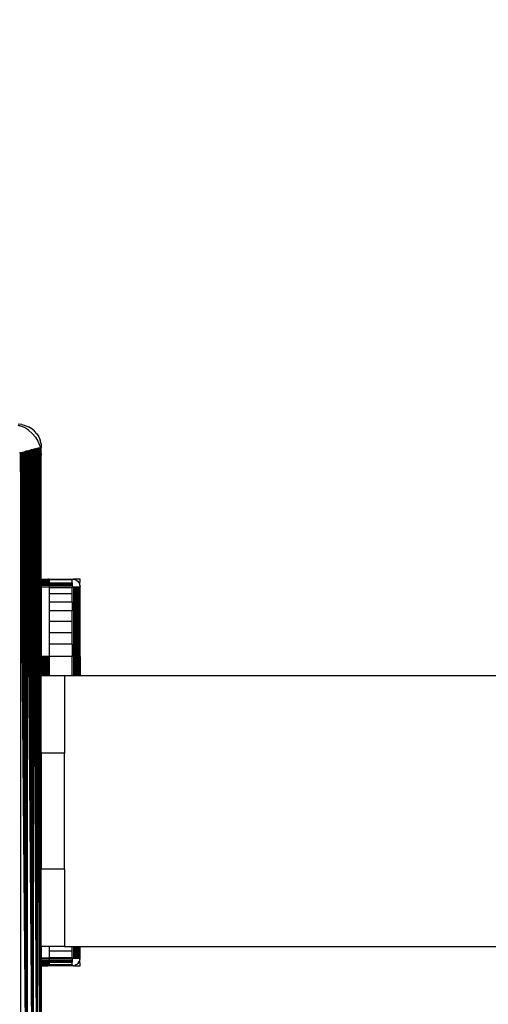
# Model space of a CAD drawing. Units: millimetres. Extents: x 36358 to 42406, y 19526 to 23995.
# Drawn here: x 40114 to 40174, y 21041 to 21168 of the extents above; entities that cross this region are included whole.
import ezdxf

# ---------------------------------------------------------------- set-up
doc = ezdxf.new("R2010")
doc.units = ezdxf.units.MM
doc.layers.add('Strefa bezpieczna', color=8, linetype='Continuous')
doc.dimstyles.get("Standard").update_dxf_attribs({"dimtxt": 180, "dimasz": 200, "dimexe": 0.18, "dimexo": 0.0625, "dimgap": 200, "dimtad": 0, "dimtih": 1, "dimtoh": 1, "dimlfac": 0.001, "dimzin": 0, "dimdsep": 46, "dimtxsty": 'Standard', "dimcen": 0.09, "dimse1": 1, "dimse2": 1, "dimadec": 0, "dimazin": 0, "dimtfac": 1, "dimtdec": 4, "dimtofl": 0, "dimtmove": 0, "dimatfit": 3, "dimfxl": 1, "dimtolj": 1, "dimtzin": 0, "dimarcsym": 0})

# ---------------------------------------------------------------- blocks, each defined once
blk = doc.blocks.new('*D143')
at = {"layer": 'Defpoints', "color": 0}
for p in [(42406.5, 23876.57), (38526.5, 21071.12), (42406.5, 21071.12)]:
    blk.add_point(p, dxfattribs=at)
at = {"layer": 'Strefa bezpieczna', "color": 0, "lineweight": -2}
for p, q in [((38726.5, 23876.57), (39996.5, 23876.57)), ((42206.5, 23876.57), (40936.5, 23876.57))]:
    blk.add_line(p, q, dxfattribs=at)
at = {"layer": 'Strefa bezpieczna', "color": 0}
for points in [[(38726.5, 23909.9), (38726.5, 23843.24), (38526.5, 23876.57)], [(42206.5, 23843.24), (42206.5, 23909.9), (42406.5, 23876.57)]]:
    blk.add_solid(points, dxfattribs=at)
at = {"layer": 'Strefa bezpieczna', "color": 0, "insert": (40466.5, 23876.57), "char_height": 180, "attachment_point": 5}
blk.add_mtext('\\A1;3.88', dxfattribs=at)
blk = doc.blocks.new('*D144')
at = {"layer": 'Defpoints', "color": 0}
for p in [(40906.5, 23198.65), (40026.5, 21113.12), (40906.5, 21113.12)]:
    blk.add_point(p, dxfattribs=at)
at = {"layer": 'Strefa bezpieczna', "color": 0, "lineweight": -2}
for p, q in [((40226.5, 23198.65), (40706.5, 23198.65)), ((40706.5, 23198.65), (40226.5, 23198.65)), ((40906.5, 23198.65), (41106.5, 23198.65))]:
    blk.add_line(p, q, dxfattribs=at)
at = {"layer": 'Strefa bezpieczna', "color": 0}
for points in [[(40226.5, 23231.98), (40226.5, 23165.32), (40026.5, 23198.65)], [(40706.5, 23165.32), (40706.5, 23231.98), (40906.5, 23198.65)]]:
    blk.add_solid(points, dxfattribs=at)
at = {"layer": 'Strefa bezpieczna', "color": 0, "insert": (41561.5, 23198.65), "char_height": 180, "attachment_point": 5}
blk.add_mtext('\\A1;0.88', dxfattribs=at)
blk = doc.blocks.new('*D145')
at = {"layer": 'Defpoints', "color": 0}
for p in [(40265.32, 21148.05), (37624.31, 20984.29), (40466.53, 20984.29)]:
    blk.add_point(p, dxfattribs=at)
at = {"layer": 'Strefa bezpieczna', "color": 0, "lineweight": -2}
for p, q in [((37624.31, 21348.05), (37624.31, 21548.05)), ((37624.31, 20784.29), (37624.31, 20584.29)), ((37624.31, 20584.29), (37424.31, 20584.29))]:
    blk.add_line(p, q, dxfattribs=at)
at = {"layer": 'Strefa bezpieczna', "color": 0}
for points in [[(37590.98, 21348.05), (37657.65, 21348.05), (37624.31, 21148.05)], [(37657.65, 20784.29), (37590.98, 20784.29), (37624.31, 20984.29)]]:
    blk.add_solid(points, dxfattribs=at)
at = {"layer": 'Strefa bezpieczna', "color": 0, "insert": (36999.31, 20584.29), "char_height": 180, "attachment_point": 5}
blk.add_mtext('\\A1;0.16', dxfattribs=at)
blk = doc.blocks.new('*D146')
at = {"layer": 'Defpoints', "color": 0}
for p in [(40466.5, 22616.12), (36596.64, 19526.12), (40466.5, 19526.12)]:
    blk.add_point(p, dxfattribs=at)
at = {"layer": 'Strefa bezpieczna', "color": 0, "lineweight": -2}
for p, q in [((36596.64, 22416.12), (36596.64, 21361.12)), ((36596.64, 19726.12), (36596.64, 20781.12))]:
    blk.add_line(p, q, dxfattribs=at)
at = {"layer": 'Strefa bezpieczna', "color": 0}
for points in [[(36629.97, 22416.12), (36563.31, 22416.12), (36596.64, 22616.12)], [(36563.31, 19726.12), (36629.97, 19726.12), (36596.64, 19526.12)]]:
    blk.add_solid(points, dxfattribs=at)
at = {"layer": 'Strefa bezpieczna', "color": 0, "insert": (36596.64, 21071.12), "char_height": 180, "attachment_point": 5}
blk.add_mtext('\\A1;3.09', dxfattribs=at)

msp = doc.modelspace()

# ---------------------------------------------------------------- linework, layer by layer
for p, q in [((40113.467, 21115.987), (40113.736, 21115.922)), ((40113.969, 21116.081), (40113.5, 21116.118)), ((40114.316, 21115.682), (40113.736, 21115.922)), ((40113.969, 21116.081), (40114.427, 21115.971)), ((40114.427, 21115.971), (40114.862, 21115.791)), ((40115.263, 21115.545), (40114.862, 21115.791)), ((40114.851, 21115.354), (40114.316, 21115.682)), ((40114.851, 21115.354), (40115.328, 21114.946)), ((40115.621, 21115.239), (40115.263, 21115.545)), ((40115.736, 21114.469), (40115.328, 21114.946)), ((40115.927, 21114.881), (40115.621, 21115.239)), ((40115.736, 21114.469), (40116.064, 21113.934)), ((40115.927, 21114.881), (40116.173, 21114.48)), ((40116.173, 21114.48), (40116.353, 21114.045)), ((40116.064, 21113.934), (40116.304, 21113.354)), ((40116.304, 21113.354), (40116.369, 21113.085)), ((40116.463, 21113.587), (40116.353, 21114.045)), ((40116.463, 21113.587), (40116.5, 21113.118)), ((40113.824, 21112.449), (40113.675, 21112.412)), ((40113.824, 21112.449), (40113.972, 21112.486)), ((40114.55, 21029.605), (40113.824, 21112.449)), ((40113.824, 21112.449), (40113.824, 21029.787)), ((40113.972, 21112.486), (40114.119, 21112.523)), ((40114.55, 21029.605), (40113.972, 21112.486)), ((40114.119, 21112.523), (40114.265, 21112.559)), ((40114.55, 21029.605), (40114.119, 21112.523)), ((40114.265, 21112.559), (40114.409, 21112.595)), ((40114.55, 21029.605), (40114.265, 21112.559)), ((40114.55, 21112.63), (40114.409, 21112.595)), ((40114.55, 21029.605), (40114.409, 21112.595)), ((40114.689, 21112.665), (40114.55, 21112.63)), ((40114.55, 21029.605), (40114.55, 21112.63)), ((40114.824, 21112.699), (40114.689, 21112.665)), ((40115.328, 21029.411), (40114.689, 21112.665)), ((40114.689, 21112.665), (40114.689, 21029.571)), ((40114.957, 21112.732), (40114.824, 21112.699)), ((40115.328, 21029.411), (40114.824, 21112.699)), ((40115.085, 21112.764), (40114.957, 21112.732)), ((40115.328, 21029.411), (40114.957, 21112.732)), ((40115.209, 21112.795), (40115.085, 21112.764)), ((40115.328, 21029.411), (40115.085, 21112.764)), ((40115.328, 21112.825), (40115.209, 21112.795)), ((40115.328, 21029.411), (40115.209, 21112.795)), ((40115.443, 21112.854), (40115.328, 21112.825)), ((40115.328, 21029.411), (40115.328, 21112.825)), ((40115.553, 21112.881), (40115.443, 21112.854)), ((40115.935, 21029.259), (40115.443, 21112.854)), ((40115.443, 21112.854), (40115.443, 21029.382)), ((40115.657, 21112.907), (40115.553, 21112.881)), ((40115.935, 21029.259), (40115.553, 21112.881)), ((40115.755, 21112.932), (40115.657, 21112.907)), ((40115.935, 21029.259), (40115.657, 21112.907)), ((40115.848, 21112.955), (40115.755, 21112.932)), ((40115.935, 21029.259), (40115.755, 21112.932)), ((40115.935, 21112.976), (40115.848, 21112.955)), ((40115.935, 21029.259), (40115.848, 21112.955)), ((40116.015, 21112.997), (40115.935, 21112.976)), ((40115.935, 21029.259), (40115.935, 21112.976)), ((40116.015, 21112.997), (40116.09, 21113.015)), ((40116.323, 21029.162), (40116.015, 21112.997)), ((40116.015, 21112.997), (40116.02, 21029.238)), ((40116.157, 21113.032), (40116.09, 21113.015)), ((40116.323, 21029.162), (40116.09, 21113.015)), ((40116.157, 21113.032), (40116.219, 21113.048)), ((40116.323, 21029.162), (40116.157, 21113.032)), ((40116.219, 21113.048), (40116.274, 21113.061)), ((40116.323, 21029.162), (40116.219, 21113.048)), ((40116.274, 21113.061), (40116.323, 21113.074)), ((40116.323, 21029.162), (40116.274, 21113.061)), ((40116.369, 21113.085), (40116.323, 21113.074)), ((40116.323, 21029.162), (40116.323, 21113.074)), ((40116.403, 21113.093), (40116.369, 21113.085)), ((40116.369, 21113.085), (40116.403, 21112.944)), ((40116.458, 21113.107), (40116.403, 21113.093)), ((40116.403, 21113.093), (40116.403, 21112.944)), ((40116.403, 21112.944), (40116.403, 21029.292)), ((40116.5, 21058.618), (40116.403, 21112.944)), ((40116.458, 21112.651), (40116.458, 21113.107)), ((40116.458, 21112.651), (40116.5, 21112.118)), ((40116.5, 21096.118), (40116.458, 21112.651)), ((40116.5, 21112.118), (40116.5, 21113.118)), ((40116.5, 21096.118), (40116.5, 21112.118)), ((40116.5, 21096.118), (40117.344, 21096.105)), ((40116.5, 21096.074), (40116.5, 21096.118)), ((40116.5, 21096.074), (40117.191, 21096.069)), ((40116.5, 21096.015), (40116.5, 21096.074)), ((40116.5, 21096.015), (40117.046, 21096.009)), ((40116.5, 21095.932), (40116.5, 21096.015)), ((40116.5, 21095.932), (40116.912, 21095.927)), ((40116.5, 21095.825), (40116.5, 21095.932)), ((40116.5, 21095.825), (40116.793, 21095.825)), ((40116.5, 21095.699), (40116.5, 21095.825)), ((40116.5, 21095.699), (40116.691, 21095.706)), ((40116.5, 21095.559), (40116.5, 21095.699)), ((40116.5, 21095.559), (40116.609, 21095.572)), ((40116.5, 21095.412), (40116.5, 21095.559)), ((40116.5, 21095.412), (40116.549, 21095.427)), ((40116.512, 21095.274), (40116.5, 21095.412)), ((40116.549, 21095.427), (40116.512, 21095.274)), ((40116.609, 21095.572), (40116.549, 21095.427)), ((40116.549, 21095.427), (40117.5, 21095.415)), ((40116.691, 21095.706), (40116.609, 21095.572)), ((40116.609, 21095.572), (40117.5, 21095.562)), ((40116.793, 21095.825), (40116.691, 21095.706)), ((40117.5, 21095.706), (40116.691, 21095.706)), ((40116.912, 21095.927), (40116.793, 21095.825)), ((40116.793, 21095.825), (40117.5, 21095.825)), ((40117.046, 21096.009), (40116.912, 21095.927)), ((40117.5, 21095.927), (40116.912, 21095.927)), ((40117.191, 21096.069), (40117.046, 21096.009)), ((40117.046, 21096.009), (40117.5, 21095.995)), ((40117.344, 21096.105), (40117.191, 21096.069)), ((40117.191, 21096.069), (40117.5, 21096.072)), ((40117.5, 21096.118), (40117.344, 21096.105)), ((40117.5, 21096.118), (40120.5, 21096.118)), ((40117.5, 21096.118), (40117.5, 21096.072)), ((40117.5, 21096.072), (40117.5, 21095.995)), ((40117.5, 21096.072), (40120.5, 21096.069)), ((40120.5, 21095.995), (40117.5, 21095.995)), ((40117.5, 21095.995), (40117.5, 21095.927)), ((40117.5, 21095.927), (40117.5, 21095.825)), ((40117.5, 21095.825), (40117.5, 21095.706)), ((40117.5, 21095.706), (40117.5, 21095.628)), ((40117.5, 21095.628), (40120.5, 21095.628)), ((40117.5, 21095.628), (40117.5, 21095.562)), ((40117.5, 21095.562), (40120.5, 21095.572)), ((40117.5, 21095.562), (40117.5, 21095.415)), ((40117.5, 21095.415), (40120.5, 21095.427)), ((40117.5, 21095.415), (40117.5, 21095.274)), ((40120.5, 21096.118), (40120.5, 21096.069)), ((40120.5, 21096.118), (40120.656, 21096.105)), ((40120.5, 21096.069), (40120.5, 21095.995)), ((40120.5, 21095.628), (40120.5, 21095.995)), ((40120.5, 21095.628), (40120.5, 21095.572)), ((40120.5, 21095.572), (40120.5, 21095.427)), ((40120.5, 21095.427), (40120.5, 21095.274)), ((40121.5, 21096.118), (40120.656, 21096.105)), ((40120.656, 21096.105), (40120.809, 21096.069)), ((40120.809, 21096.069), (40120.954, 21096.009)), ((40120.954, 21096.009), (40121.088, 21095.927)), ((40121.088, 21095.927), (40121.207, 21095.825)), ((40121.207, 21095.825), (40121.309, 21095.706)), ((40121.309, 21095.706), (40121.391, 21095.572)), ((40121.391, 21095.572), (40121.451, 21095.427)), ((40121.451, 21095.427), (40121.488, 21095.274)), ((40121.488, 21095.274), (40121.5, 21096.118)), ((40116.512, 21095.274), (40116.5, 21095.118)), ((40116.5, 21095.118), (40117.5, 21095.118)), ((40116.5, 21095.118), (40116.5, 21086.118)), ((40117.5, 21095.274), (40116.512, 21095.274)), ((40120.5, 21095.274), (40117.5, 21095.274)), ((40117.5, 21095.274), (40117.5, 21095.118)), ((40117.5, 21095.118), (40120.5, 21095.118)), ((40117.5, 21095.118), (40117.5, 21095.028)), ((40117.5, 21095.028), (40120.5, 21095.028)), ((40117.5, 21095.028), (40117.5, 21094.208)), ((40117.5, 21094.208), (40117.5, 21093.189)), ((40120.5, 21094.208), (40117.5, 21094.208)), ((40120.5, 21095.274), (40120.5, 21095.118)), ((40120.5, 21095.118), (40120.656, 21095.118)), ((40120.5, 21095.118), (40120.5, 21095.028)), ((40120.5, 21094.208), (40120.5, 21095.028)), ((40120.5, 21093.189), (40120.5, 21094.208)), ((40120.656, 21095.118), (40120.656, 21086.118)), ((40120.656, 21095.118), (40120.809, 21095.118)), ((40120.809, 21095.118), (40120.954, 21095.118)), ((40120.809, 21086.118), (40120.809, 21095.118)), ((40120.954, 21086.118), (40120.954, 21095.118)), ((40120.954, 21095.118), (40121.088, 21095.118)), ((40121.088, 21095.118), (40121.088, 21086.118)), ((40121.088, 21095.118), (40121.207, 21095.118)), ((40121.207, 21086.118), (40121.207, 21095.118)), ((40121.207, 21095.118), (40121.309, 21095.118)), ((40121.309, 21095.118), (40121.309, 21086.118)), ((40121.309, 21095.118), (40121.391, 21095.118)), ((40121.391, 21086.118), (40121.391, 21095.118)), ((40121.391, 21095.118), (40121.451, 21095.118)), ((40121.451, 21095.118), (40121.5, 21095.118)), ((40121.451, 21086.118), (40121.451, 21095.118)), ((40121.488, 21095.274), (40121.5, 21095.118)), ((40121.5, 21086.118), (40121.5, 21095.118)), ((40117.5, 21093.189), (40120.5, 21093.189)), ((40117.5, 21093.189), (40117.5, 21091.996)), ((40120.5, 21093.189), (40120.5, 21091.996)), ((40117.5, 21091.996), (40117.5, 21090.658)), ((40120.5, 21091.996), (40117.5, 21091.996)), ((40120.5, 21090.658), (40120.5, 21091.996)), ((40117.5, 21090.658), (40120.5, 21090.658)), ((40117.5, 21090.658), (40117.5, 21089.208)), ((40120.5, 21089.208), (40120.5, 21090.658)), ((40117.5, 21089.208), (40120.5, 21089.208)), ((40117.5, 21089.208), (40117.5, 21087.682)), ((40120.5, 21087.682), (40120.5, 21089.208)), ((40117.5, 21087.682), (40117.5, 21086.118)), ((40120.5, 21087.682), (40117.5, 21087.682)), ((40120.5, 21087.682), (40120.5, 21086.118)), ((40116.5, 21083.618), (40116.5, 21086.118)), ((40116.549, 21086.118), (40116.5, 21086.118)), ((40116.549, 21083.618), (40116.549, 21086.118)), ((40116.609, 21086.118), (40116.549, 21086.118)), ((40116.609, 21083.618), (40116.609, 21086.118)), ((40116.691, 21086.118), (40116.609, 21086.118)), ((40116.793, 21086.118), (40116.691, 21086.118)), ((40116.691, 21086.118), (40116.691, 21083.618)), ((40116.793, 21083.618), (40116.793, 21086.118)), ((40116.912, 21086.118), (40116.793, 21086.118)), ((40117.046, 21086.118), (40116.912, 21086.118)), ((40116.912, 21086.118), (40116.912, 21083.618)), ((40117.046, 21083.618), (40117.046, 21086.118)), ((40117.191, 21086.118), (40117.046, 21086.118)), ((40117.191, 21083.618), (40117.191, 21086.118)), ((40117.344, 21086.118), (40117.191, 21086.118)), ((40117.5, 21086.118), (40117.344, 21086.118)), ((40117.344, 21086.118), (40117.344, 21083.618)), ((40117.5, 21086.118), (40117.5, 21083.618)), ((40120.5, 21086.118), (40117.5, 21086.118)), ((40120.5, 21083.618), (40120.5, 21086.118)), ((40120.656, 21086.118), (40120.5, 21086.118)), ((40120.809, 21086.118), (40120.656, 21086.118)), ((40120.656, 21086.118), (40120.656, 21083.618)), ((40120.809, 21083.618), (40120.809, 21086.118)), ((40120.954, 21086.118), (40120.809, 21086.118)), ((40120.954, 21083.618), (40120.954, 21086.118)), ((40121.088, 21086.118), (40120.954, 21086.118)), ((40121.207, 21086.118), (40121.088, 21086.118)), ((40121.088, 21086.118), (40121.088, 21083.618)), ((40121.207, 21083.618), (40121.207, 21086.118)), ((40121.309, 21086.118), (40121.207, 21086.118)), ((40121.391, 21086.118), (40121.309, 21086.118)), ((40121.309, 21086.118), (40121.309, 21083.618)), ((40121.391, 21083.618), (40121.391, 21086.118)), ((40121.451, 21086.118), (40121.391, 21086.118)), ((40121.451, 21083.618), (40121.451, 21086.118)), ((40121.5, 21086.118), (40121.451, 21086.118)), ((40121.5, 21086.118), (40121.5, 21083.618)), ((40116.549, 21083.618), (40116.5, 21083.618)), ((40116.5, 21073.618), (40116.5, 21083.618)), ((40116.609, 21083.618), (40116.549, 21083.618)), ((40116.691, 21083.618), (40116.609, 21083.618)), ((40116.793, 21083.618), (40116.691, 21083.618)), ((40116.912, 21083.618), (40116.793, 21083.618)), ((40117.046, 21083.618), (40116.912, 21083.618)), ((40117.191, 21083.618), (40117.046, 21083.618)), ((40117.344, 21083.618), (40117.191, 21083.618)), ((40117.5, 21083.618), (40117.344, 21083.618)), ((40119.5, 21083.618), (40117.5, 21083.618)), ((40120.5, 21083.618), (40119.5, 21083.618)), ((40119.5, 21083.618), (40119.5, 21073.618)), ((40120.656, 21083.618), (40120.5, 21083.618)), ((40120.809, 21083.618), (40120.656, 21083.618)), ((40120.954, 21083.618), (40120.809, 21083.618)), ((40121.088, 21083.618), (40120.954, 21083.618)), ((40121.207, 21083.618), (40121.088, 21083.618)), ((40121.309, 21083.618), (40121.207, 21083.618)), ((40121.391, 21083.618), (40121.309, 21083.618)), ((40121.451, 21083.618), (40121.391, 21083.618)), ((40121.5, 21083.618), (40121.451, 21083.618)), ((40184.812, 21083.618), (40121.5, 21083.618)), ((40119.5, 21073.618), (40116.5, 21073.618)), ((40116.5, 21073.618), (40116.5, 21058.618)), ((40119.5, 21058.618), (40119.5, 21073.618)), ((40119.5, 21058.618), (40116.5, 21058.618)), ((40116.5, 21048.618), (40116.5, 21058.618)), ((40119.5, 21058.618), (40119.5, 21048.618)), ((40117.5, 21048.618), (40116.5, 21048.618)), ((40116.5, 21048.618), (40116.5, 21047.118)), ((40117.5, 21048.618), (40117.5, 21048.028)), ((40119.5, 21048.618), (40117.5, 21048.618)), ((40119.5, 21048.618), (40120.5, 21048.618)), ((40120.5, 21048.028), (40120.5, 21048.618)), ((40120.5, 21048.618), (40120.656, 21048.618)), ((40120.656, 21048.618), (40120.656, 21047.118)), ((40120.656, 21048.618), (40120.809, 21048.618)), ((40120.809, 21047.118), (40120.809, 21048.618)), ((40120.809, 21048.618), (40120.954, 21048.618)), ((40120.954, 21047.118), (40120.954, 21048.618)), ((40120.954, 21048.618), (40121.088, 21048.618)), ((40121.088, 21048.618), (40121.088, 21047.118)), ((40121.088, 21048.618), (40121.207, 21048.618)), ((40121.207, 21047.118), (40121.207, 21048.618)), ((40121.207, 21048.618), (40121.309, 21048.618)), ((40121.309, 21048.618), (40121.309, 21047.118)), ((40121.309, 21048.618), (40121.391, 21048.618)), ((40121.391, 21047.118), (40121.391, 21048.618)), ((40121.391, 21048.618), (40121.451, 21048.618)), ((40121.451, 21047.118), (40121.451, 21048.618)), ((40121.451, 21048.618), (40121.5, 21048.618)), ((40121.5, 21048.618), (40184.837, 21048.618)), ((40121.5, 21047.118), (40121.5, 21048.618)), ((40116.511, 21046.973), (40116.5, 21047.118)), ((40117.5, 21047.118), (40116.5, 21047.118)), ((40117.5, 21048.028), (40117.5, 21047.208)), ((40120.5, 21048.028), (40117.5, 21048.028)), ((40117.5, 21047.208), (40120.5, 21047.208)), ((40117.5, 21047.208), (40117.5, 21047.118)), ((40120.5, 21047.118), (40117.5, 21047.118)), ((40117.5, 21047.118), (40117.5, 21046.97)), ((40120.5, 21047.208), (40120.5, 21048.028)), ((40120.5, 21047.208), (40120.5, 21047.118)), ((40120.5, 21047.118), (40120.5, 21046.961)), ((40120.5, 21047.118), (40120.656, 21047.118)), ((40120.656, 21047.118), (40120.809, 21047.118)), ((40120.809, 21047.118), (40120.954, 21047.118)), ((40120.954, 21047.118), (40121.088, 21047.118)), ((40121.088, 21047.118), (40121.207, 21047.118)), ((40121.207, 21047.118), (40121.309, 21047.118)), ((40121.309, 21047.118), (40121.391, 21047.118)), ((40121.391, 21047.118), (40121.451, 21047.118)), ((40121.451, 21047.118), (40121.5, 21047.118)), ((40121.488, 21046.961), (40121.5, 21047.118)), ((40116.5, 21046.824), (40116.511, 21046.973)), ((40116.5, 21046.824), (40116.544, 21046.824)), ((40116.5, 21046.677), (40116.5, 21046.824)), ((40116.5, 21046.677), (40116.603, 21046.677)), ((40116.5, 21046.537), (40116.5, 21046.677)), ((40116.5, 21046.537), (40116.686, 21046.537)), ((40116.5, 21046.411), (40116.5, 21046.537)), ((40116.5, 21046.411), (40116.793, 21046.411)), ((40116.5, 21046.304), (40116.5, 21046.411)), ((40116.5, 21046.304), (40116.919, 21046.304)), ((40116.5, 21046.22), (40116.5, 21046.304)), ((40116.5, 21046.22), (40117.059, 21046.22)), ((40116.5, 21046.162), (40116.5, 21046.22)), ((40116.5, 21046.162), (40117.206, 21046.162)), ((40116.5, 21046.118), (40116.5, 21046.162)), ((40116.5, 21046.118), (40117.355, 21046.128)), ((40116.5, 21046.118), (40116.5, 21029.118)), ((40116.544, 21046.824), (40116.511, 21046.973)), ((40117.5, 21046.97), (40116.511, 21046.973)), ((40116.603, 21046.677), (40116.544, 21046.824)), ((40116.544, 21046.824), (40117.5, 21046.82)), ((40116.686, 21046.537), (40116.603, 21046.677)), ((40116.603, 21046.677), (40117.5, 21046.673)), ((40116.793, 21046.411), (40116.686, 21046.537)), ((40117.5, 21046.53), (40116.686, 21046.537)), ((40116.919, 21046.304), (40116.793, 21046.411)), ((40116.793, 21046.411), (40117.5, 21046.411)), ((40117.5, 21046.309), (40116.919, 21046.304)), ((40117.059, 21046.22), (40116.919, 21046.304)), ((40117.059, 21046.22), (40117.5, 21046.241)), ((40117.206, 21046.162), (40117.059, 21046.22)), ((40117.206, 21046.162), (40117.5, 21046.163)), ((40117.355, 21046.128), (40117.206, 21046.162)), ((40117.5, 21046.118), (40117.355, 21046.128)), ((40120.5, 21046.961), (40117.5, 21046.97)), ((40117.5, 21046.97), (40117.5, 21046.82)), ((40117.5, 21046.82), (40120.5, 21046.809)), ((40117.5, 21046.82), (40117.5, 21046.673)), ((40117.5, 21046.673), (40117.5, 21046.607)), ((40117.5, 21046.673), (40120.5, 21046.664)), ((40117.5, 21046.607), (40120.5, 21046.607)), ((40117.5, 21046.607), (40117.5, 21046.53)), ((40117.5, 21046.53), (40117.5, 21046.411)), ((40117.5, 21046.411), (40117.5, 21046.309)), ((40117.5, 21046.309), (40117.5, 21046.241)), ((40120.5, 21046.241), (40117.5, 21046.241)), ((40117.5, 21046.241), (40117.5, 21046.163)), ((40117.5, 21046.163), (40120.5, 21046.167)), ((40117.5, 21046.163), (40117.5, 21046.118)), ((40120.5, 21046.118), (40117.5, 21046.118)), ((40120.5, 21046.961), (40120.5, 21046.809)), ((40120.5, 21046.809), (40120.5, 21046.664)), ((40120.5, 21046.664), (40120.5, 21046.607)), ((40120.5, 21046.241), (40120.5, 21046.607)), ((40120.5, 21046.241), (40120.5, 21046.167)), ((40120.5, 21046.167), (40120.5, 21046.118)), ((40120.656, 21046.13), (40120.5, 21046.118)), ((40120.656, 21046.13), (40120.809, 21046.167)), ((40120.656, 21046.13), (40121.5, 21046.118)), ((40120.954, 21046.227), (40120.809, 21046.167)), ((40121.088, 21046.309), (40120.954, 21046.227)), ((40121.088, 21046.309), (40121.207, 21046.411)), ((40121.309, 21046.53), (40121.207, 21046.411)), ((40121.309, 21046.53), (40121.391, 21046.664)), ((40121.451, 21046.809), (40121.391, 21046.664)), ((40121.488, 21046.961), (40121.451, 21046.809)), ((40121.5, 21046.118), (40121.488, 21046.961))]:
    msp.add_line(p, q)

# ---------------------------------------------------------------- dimensions: what is measured, and where the dimension line sits
at = {"layer": 'Strefa bezpieczna'}
dim = msp.add_linear_dim(base=(42406.5, 23876.572), p1=(38526.5, 21071.118), p2=(42406.5, 21071.118), dimstyle='Standard', dxfattribs=at)
dim.commit()
dim.dimension.update_dxf_attribs({"geometry": '*D143', "text_midpoint": (40466.5, 23876.572), "dimtype": 160})
dim = msp.add_linear_dim(base=(40906.5, 23198.65), p1=(40026.5, 21113.118), p2=(40906.5, 21113.118), dimstyle='Standard', dxfattribs=at)
dim.commit()
dim.dimension.update_dxf_attribs({"geometry": '*D144', "text_midpoint": (41561.5, 23198.65)})
for base, p1, p2, picture, middle in [((36596.641, 19526.118), (40466.5, 22616.118), (40466.5, 19526.118), '*D146', (36596.641, 21071.118)), ((37624.314, 20984.29), (40265.319, 21148.051), (40466.532, 20984.29), '*D145', (36999.314, 20584.29))]:
    dim = msp.add_linear_dim(base=base, p1=p1, p2=p2, angle=90, dimstyle='Standard', dxfattribs=at)
    dim.commit()
    dim.dimension.update_dxf_attribs({"geometry": picture, "text_midpoint": middle})

doc.saveas('drawing.dxf')
